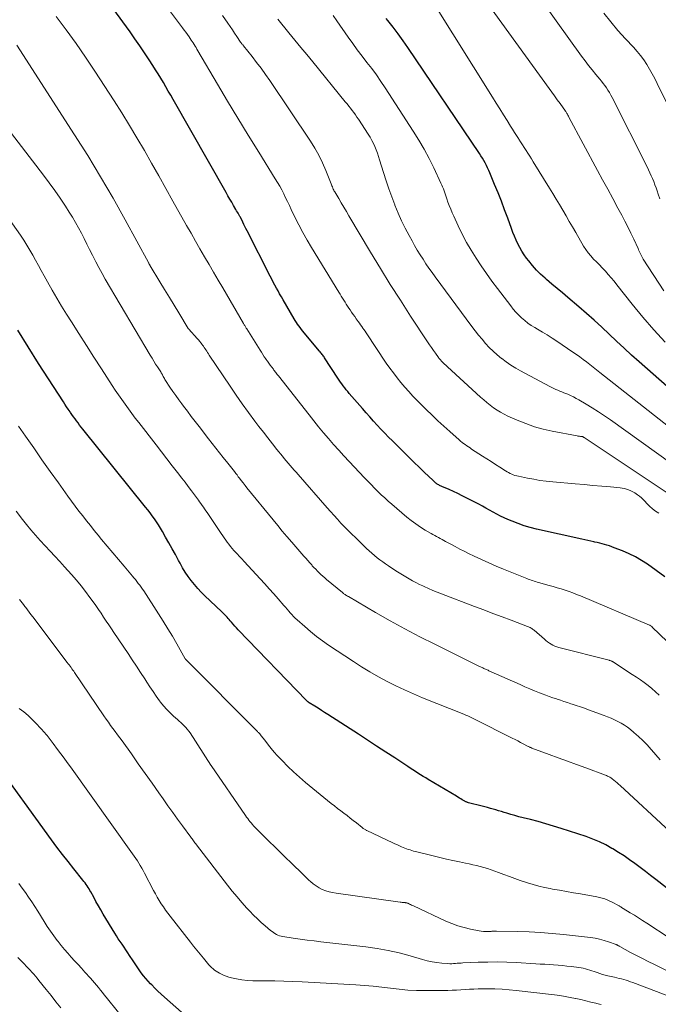
# Model space of a CAD drawing. Units: feet. Extents: x 1955000 to 1960038, y 530000 to 535000.
# Drawn here: x 1955623 to 1955766, y 530781 to 531002 of the extents above; entities that cross this region are included whole.
import ezdxf

# ---------------------------------------------------------------- set-up
doc = ezdxf.new("R2010")
doc.units = ezdxf.units.FT
doc.header["$LTSCALE"] = 100
doc.header["$MEASUREMENT"] = 0
doc.layers.add('CONTOUR INDEX', color=32, linetype='Continuous', lineweight=25)
doc.layers.add('CONTOUR INTERMEDIATE', color=40, linetype='Continuous', lineweight=15)

msp = doc.modelspace()

# ---------------------------------------------------------------- linework, layer by layer
at = {"layer": 'CONTOUR INDEX', "flags": 128}
for points, elevation in [([(1955767.89, 530876.96), (1955764.01, 530879.74), (1955762.68, 530880.61), (1955761.32, 530881.41), (1955759.89, 530882.11), (1955758.43, 530882.73), (1955756.51, 530883.47), (1955755.98, 530883.66), (1955755.45, 530883.85), (1955754.91, 530884.02), (1955754.37, 530884.18), (1955753.82, 530884.32), (1955753.28, 530884.47), (1955752.73, 530884.6), (1955752.18, 530884.73), (1955751.96, 530884.79), (1955751.29, 530884.94), (1955750.63, 530885.09), (1955749.97, 530885.24), (1955749.31, 530885.39), (1955739.1, 530887.63), (1955737.7, 530887.98), (1955736.32, 530888.39), (1955734.96, 530888.87), (1955733.62, 530889.4), (1955732.65, 530889.81), (1955731.82, 530890.19), (1955730.99, 530890.58), (1955730.17, 530891.01), (1955729.37, 530891.45), (1955728.57, 530891.9), (1955727.76, 530892.34), (1955726.95, 530892.78), (1955726.14, 530893.21), (1955723.35, 530894.65), (1955722.39, 530895.13), (1955721.43, 530895.61), (1955720.45, 530896.06), (1955719.47, 530896.5), (1955717.86, 530897.22), (1955717.68, 530897.3), (1955717.51, 530897.38), (1955717.33, 530897.46), (1955717.16, 530897.55), (1955716.99, 530897.65), (1955716.83, 530897.75), (1955716.67, 530897.86), (1955716.52, 530897.98), (1955716.5, 530897.99), (1955716.34, 530898.13), (1955716.18, 530898.26), (1955716.03, 530898.4), (1955715.88, 530898.54), (1955713.9, 530900.43), (1955712.77, 530901.52), (1955711.64, 530902.62), (1955710.51, 530903.72), (1955709.39, 530904.83), (1955706.77, 530907.43), (1955705.9, 530908.31), (1955705.03, 530909.19), (1955704.18, 530910.09), (1955703.33, 530910.99), (1955702.49, 530911.91), (1955701.66, 530912.83), (1955700.84, 530913.75), (1955700.03, 530914.69), (1955697.07, 530918.11), (1955696.73, 530918.52), (1955696.38, 530918.93), (1955696.05, 530919.36), (1955695.72, 530919.78), (1955695.4, 530920.22), (1955695.09, 530920.65), (1955694.78, 530921.1), (1955694.49, 530921.55), (1955691.54, 530926.1), (1955691.41, 530926.29), (1955691.28, 530926.49), (1955691.14, 530926.68), (1955691, 530926.87), (1955690.86, 530927.05), (1955690.72, 530927.24), (1955690.57, 530927.42), (1955690.42, 530927.6), (1955686.94, 530931.74), (1955686.64, 530932.11), (1955686.34, 530932.49), (1955686.05, 530932.87), (1955685.77, 530933.26), (1955685.49, 530933.66), (1955685.23, 530934.06), (1955684.97, 530934.47), (1955684.72, 530934.88), (1955682.21, 530939.14), (1955681.83, 530939.79), (1955681.45, 530940.44), (1955681.09, 530941.1), (1955680.73, 530941.76), (1955680.37, 530942.43), (1955680.02, 530943.1), (1955679.67, 530943.76), (1955679.33, 530944.43), (1955674.13, 530954.63), (1955673.89, 530955.11), (1955673.66, 530955.58), (1955673.43, 530956.05), (1955673.2, 530956.53), (1955672.8, 530957.36), (1955672.77, 530957.42), (1955672.74, 530957.48), (1955672.71, 530957.54), (1955672.68, 530957.6), (1955672.65, 530957.66), (1955672.61, 530957.72), (1955672.58, 530957.78), (1955672.55, 530957.84), (1955672.28, 530958.27), (1955672.12, 530958.55), (1955671.96, 530958.83), (1955671.79, 530959.1), (1955671.63, 530959.38), (1955671.11, 530960.28), (1955670.69, 530961.01), (1955670.27, 530961.74), (1955669.85, 530962.47), (1955669.43, 530963.2), (1955657.56, 530984.08), (1955657.01, 530985.04), (1955656.46, 530986), (1955655.9, 530986.97), (1955655.35, 530987.92), (1955654.78, 530988.88), (1955654.2, 530989.83), (1955653.61, 530990.77), (1955653.01, 530991.7), (1955652.16, 530993.01), (1955651.11, 530994.59), (1955650.05, 530996.16), (1955648.97, 530997.71), (1955647.87, 530999.26), (1955644.04, 531004.57)], 860), ([(1955768.4, 530919.64), (1955762.15, 530925.19), (1955760.45, 530926.72), (1955758.76, 530928.26), (1955757.09, 530929.83), (1955755.43, 530931.41), (1955753.76, 530932.98), (1955752.08, 530934.53), (1955750.36, 530936.04), (1955748.62, 530937.53), (1955746.1, 530939.66), (1955744.9, 530940.66), (1955743.71, 530941.66), (1955742.53, 530942.67), (1955741.34, 530943.68), (1955741.01, 530943.96), (1955740.03, 530944.86), (1955739.08, 530945.8), (1955738.2, 530946.81), (1955737.36, 530947.85), (1955736.87, 530948.49), (1955736.33, 530949.25), (1955735.82, 530950.04), (1955735.36, 530950.85), (1955734.94, 530951.68), (1955734.55, 530952.54), (1955734.17, 530953.4), (1955733.82, 530954.26), (1955733.49, 530955.14), (1955732.64, 530957.44), (1955731.93, 530959.34), (1955731.21, 530961.24), (1955730.46, 530963.12), (1955729.7, 530965), (1955728.63, 530967.61), (1955728.39, 530968.18), (1955728.13, 530968.74), (1955727.86, 530969.3), (1955727.57, 530969.85), (1955727.27, 530970.39), (1955726.95, 530970.93), (1955726.62, 530971.45), (1955726.28, 530971.97), (1955710.24, 530995.74), (1955709.16, 530997.29), (1955708.06, 530998.83), (1955706.93, 531000.33), (1955705.77, 531001.82), (1955705.38, 531002.31)], 880), ([(1955776.16, 530800.97), (1955765.88, 530808.95), (1955764.71, 530809.86), (1955763.53, 530810.76), (1955762.35, 530811.65), (1955761.16, 530812.54), (1955759.96, 530813.41), (1955758.75, 530814.25), (1955757.51, 530815.05), (1955756.25, 530815.83), (1955756.04, 530815.95), (1955754.65, 530816.72), (1955753.22, 530817.43), (1955751.75, 530818.04), (1955750.25, 530818.59), (1955744.62, 530820.44), (1955742.91, 530820.98), (1955741.19, 530821.49), (1955739.46, 530821.97), (1955737.72, 530822.42), (1955736.08, 530822.82), (1955735.16, 530823.06), (1955734.24, 530823.31), (1955733.32, 530823.57), (1955732.41, 530823.85), (1955731.82, 530824.04), (1955731.21, 530824.23), (1955730.6, 530824.41), (1955729.98, 530824.59), (1955729.37, 530824.77), (1955728.76, 530824.94), (1955728.14, 530825.11), (1955727.52, 530825.27), (1955726.9, 530825.43), (1955723.84, 530826.21), (1955723.72, 530826.24), (1955723.59, 530826.28), (1955723.47, 530826.33), (1955723.35, 530826.38), (1955723.23, 530826.43), (1955723.11, 530826.49), (1955723, 530826.55), (1955722.88, 530826.61), (1955722.45, 530826.87), (1955722.12, 530827.06), (1955721.79, 530827.26), (1955721.46, 530827.45), (1955721.14, 530827.65), (1955714.82, 530831.42), (1955714.24, 530831.77), (1955713.66, 530832.13), (1955713.08, 530832.49), (1955712.5, 530832.85), (1955711.93, 530833.22), (1955711.35, 530833.59), (1955710.78, 530833.96), (1955710.21, 530834.33), (1955707.29, 530836.26), (1955705.26, 530837.59), (1955703.22, 530838.92), (1955701.19, 530840.25), (1955699.15, 530841.57), (1955692.26, 530846.02), (1955691.54, 530846.49), (1955690.82, 530846.95), (1955690.1, 530847.41), (1955689.38, 530847.86), (1955688.08, 530848.67), (1955688, 530848.72), (1955687.93, 530848.77), (1955687.85, 530848.83), (1955687.78, 530848.88), (1955687.71, 530848.94), (1955687.64, 530849), (1955687.57, 530849.07), (1955687.51, 530849.13), (1955672.13, 530865.05), (1955671.74, 530865.46), (1955671.36, 530865.88), (1955670.98, 530866.3), (1955670.62, 530866.73), (1955670.35, 530867.05), (1955670.12, 530867.33), (1955669.88, 530867.59), (1955669.65, 530867.86), (1955669.41, 530868.12), (1955669.17, 530868.38), (1955668.92, 530868.63), (1955668.67, 530868.88), (1955668.41, 530869.13), (1955664.68, 530872.64), (1955663.85, 530873.45), (1955663.06, 530874.29), (1955662.32, 530875.17), (1955661.6, 530876.08), (1955660.93, 530877.02), (1955660.28, 530877.98), (1955659.68, 530878.97), (1955659.1, 530879.97), (1955658.76, 530880.58), (1955658.04, 530881.91), (1955657.31, 530883.23), (1955656.58, 530884.54), (1955655.84, 530885.86), (1955655.12, 530887.14), (1955654.7, 530887.86), (1955654.27, 530888.57), (1955653.81, 530889.26), (1955653.35, 530889.95), (1955652.86, 530890.62), (1955652.37, 530891.29), (1955651.86, 530891.95), (1955651.35, 530892.6), (1955637.28, 530910.1), (1955636.92, 530910.55), (1955636.56, 530911.01), (1955636.21, 530911.47), (1955635.86, 530911.93), (1955635.52, 530912.4), (1955635.18, 530912.87), (1955634.84, 530913.34), (1955634.51, 530913.82), (1955634.4, 530913.98), (1955634.02, 530914.54), (1955633.64, 530915.1), (1955633.27, 530915.67), (1955632.9, 530916.24), (1955627.36, 530924.85), (1955625, 530928.56), (1955622.67, 530932.3)], 840), ([(1955659.44, 530779.19), (1955655.6, 530782.59), (1955654.87, 530783.25), (1955654.14, 530783.92), (1955653.43, 530784.61), (1955652.73, 530785.3), (1955652.48, 530785.55), (1955651.92, 530786.13), (1955651.39, 530786.74), (1955650.87, 530787.37), (1955650.38, 530788.01), (1955649.91, 530788.67), (1955649.45, 530789.34), (1955649, 530790.01), (1955648.55, 530790.69), (1955647.78, 530791.9), (1955647.37, 530792.54), (1955646.95, 530793.17), (1955646.52, 530793.8), (1955646.09, 530794.42), (1955645.66, 530795.05), (1955645.24, 530795.68), (1955644.84, 530796.32), (1955644.44, 530796.96), (1955641.86, 530801.2), (1955641.3, 530802.13), (1955640.76, 530803.07), (1955640.23, 530804.01), (1955639.71, 530804.97), (1955639.08, 530806.17), (1955638.88, 530806.52), (1955638.68, 530806.87), (1955638.46, 530807.21), (1955638.24, 530807.55), (1955638.01, 530807.88), (1955637.77, 530808.2), (1955637.52, 530808.53), (1955637.27, 530808.84), (1955635.22, 530811.39), (1955633.96, 530812.99), (1955632.7, 530814.6), (1955631.47, 530816.22), (1955630.26, 530817.86), (1955617.06, 530835.96)], 820)]:
    msp.add_lwpolyline(points, dxfattribs=dict(at, elevation=elevation))
at = {"layer": 'CONTOUR INTERMEDIATE', "flags": 128}
for points, elevation in [([(1955766.76, 530961.82), (1955766.41, 530962.87), (1955766.17, 530963.6), (1955765.93, 530964.28), (1955765.68, 530964.97), (1955765.42, 530965.65), (1955765.14, 530966.32), (1955764.85, 530966.99), (1955764.56, 530967.65), (1955764.24, 530968.31), (1955763.92, 530968.96), (1955756.05, 530984.55), (1955755.76, 530985.1), (1955755.45, 530985.64), (1955755.13, 530986.17), (1955754.8, 530986.69), (1955754.45, 530987.2), (1955754.08, 530987.7), (1955753.7, 530988.19), (1955753.31, 530988.67), (1955752.42, 530989.71), (1955751.59, 530990.72), (1955750.77, 530991.73), (1955749.99, 530992.77), (1955749.22, 530993.83), (1955737.49, 531010.29)], 892), ([(1955766.58, 530891.22), (1955765.83, 530891.68), (1955765.13, 530892.19), (1955764.47, 530892.77), (1955763.86, 530893.39), (1955763.4, 530893.9), (1955763.03, 530894.29), (1955762.64, 530894.66), (1955762.22, 530895), (1955761.79, 530895.33), (1955761.19, 530895.75), (1955760.42, 530896.19), (1955759.62, 530896.56), (1955758.77, 530896.79), (1955757.89, 530896.93), (1955755.73, 530897.11), (1955753.75, 530897.28), (1955751.77, 530897.44), (1955749.78, 530897.62), (1955747.8, 530897.79), (1955742.73, 530898.25), (1955741.3, 530898.4), (1955739.88, 530898.59), (1955738.47, 530898.82), (1955737.07, 530899.09), (1955735.03, 530899.51), (1955734.65, 530899.61), (1955734.27, 530899.71), (1955733.9, 530899.84), (1955733.54, 530899.99), (1955733.18, 530900.15), (1955732.83, 530900.33), (1955732.49, 530900.52), (1955732.16, 530900.72), (1955730.87, 530901.55), (1955729.9, 530902.17), (1955728.92, 530902.8), (1955727.95, 530903.42), (1955726.98, 530904.05), (1955724.54, 530905.62), (1955724.18, 530905.86), (1955723.82, 530906.1), (1955723.46, 530906.35), (1955723.1, 530906.6), (1955722.75, 530906.86), (1955722.4, 530907.12), (1955722.06, 530907.4), (1955721.73, 530907.68), (1955719.66, 530909.52), (1955718.31, 530910.74), (1955716.97, 530911.97), (1955715.65, 530913.23), (1955714.35, 530914.51), (1955712.32, 530916.53), (1955711.37, 530917.51), (1955710.43, 530918.5), (1955709.53, 530919.52), (1955708.65, 530920.56), (1955707.8, 530921.62), (1955706.97, 530922.7), (1955706.17, 530923.81), (1955705.39, 530924.93), (1955700.87, 530931.7), (1955700.63, 530932.06), (1955700.38, 530932.43), (1955700.13, 530932.79), (1955699.88, 530933.15), (1955699.63, 530933.51), (1955699.37, 530933.87), (1955699.11, 530934.23), (1955698.85, 530934.58), (1955698.65, 530934.85), (1955698.29, 530935.34), (1955697.94, 530935.84), (1955697.59, 530936.34), (1955697.25, 530936.84), (1955696.98, 530937.25), (1955696.69, 530937.69), (1955696.41, 530938.14), (1955696.12, 530938.59), (1955695.84, 530939.04), (1955695.57, 530939.49), (1955695.29, 530939.94), (1955695.01, 530940.4), (1955694.73, 530940.85), (1955688.59, 530950.88), (1955687.61, 530952.54), (1955686.65, 530954.23), (1955685.75, 530955.94), (1955684.89, 530957.68), (1955684.05, 530959.42), (1955683.63, 530960.29), (1955683.21, 530961.17), (1955682.78, 530962.04), (1955682.36, 530962.92), (1955681.92, 530963.78), (1955681.46, 530964.64), (1955680.97, 530965.48), (1955680.47, 530966.31), (1955676.75, 530972.25), (1955674.39, 530976.05), (1955672.05, 530979.87), (1955669.75, 530983.71), (1955667.47, 530987.56), (1955663.09, 530995.04), (1955662.88, 530995.39), (1955662.68, 530995.74), (1955662.47, 530996.09), (1955662.27, 530996.43), (1955662.06, 530996.78), (1955661.84, 530997.12), (1955661.62, 530997.45), (1955661.39, 530997.78), (1955661.12, 530998.15), (1955660.75, 530998.67), (1955660.38, 530999.18), (1955660.01, 530999.69), (1955659.64, 531000.19), (1955653.34, 531008.65)], 864), ([(1955767.96, 530929.61), (1955765.4, 530932.37), (1955762.95, 530935.23), (1955760.56, 530938.15), (1955757.12, 530942.52), (1955756.5, 530943.29), (1955755.87, 530944.05), (1955755.22, 530944.79), (1955754.56, 530945.53), (1955754.48, 530945.62), (1955753.85, 530946.29), (1955753.22, 530946.96), (1955752.57, 530947.63), (1955751.92, 530948.28), (1955751.3, 530948.96), (1955750.71, 530949.66), (1955750.18, 530950.41), (1955749.68, 530951.19), (1955747.9, 530954.23), (1955747.17, 530955.49), (1955746.45, 530956.74), (1955745.73, 530957.99), (1955745.01, 530959.25), (1955744.28, 530960.5), (1955743.55, 530961.75), (1955742.8, 530962.99), (1955742.05, 530964.22), (1955738.39, 530970.11), (1955737.99, 530970.75), (1955737.59, 530971.39), (1955737.18, 530972.03), (1955736.77, 530972.66), (1955736.36, 530973.3), (1955735.95, 530973.93), (1955735.54, 530974.56), (1955735.13, 530975.2), (1955735.05, 530975.32), (1955734.6, 530976.02), (1955734.15, 530976.72), (1955733.71, 530977.42), (1955733.27, 530978.13), (1955732.51, 530979.35), (1955731.69, 530980.66), (1955730.87, 530981.98), (1955730.05, 530983.29), (1955729.23, 530984.61), (1955716.07, 531005.65)], 884), ([(1955767.71, 530941.13), (1955763.04, 530948.28), (1955762.87, 530948.55), (1955762.71, 530948.84), (1955762.56, 530949.13), (1955762.42, 530949.43), (1955762.29, 530949.73), (1955762.15, 530950.03), (1955762.02, 530950.33), (1955761.89, 530950.62), (1955760.92, 530952.76), (1955760.29, 530954.12), (1955759.63, 530955.47), (1955758.95, 530956.81), (1955758.25, 530958.14), (1955757.38, 530959.72), (1955756.23, 530961.84), (1955755.09, 530963.95), (1955753.94, 530966.07), (1955752.8, 530968.18), (1955746.36, 530980.16), (1955746.25, 530980.37), (1955746.14, 530980.57), (1955746.04, 530980.77), (1955745.93, 530980.97), (1955745.72, 530981.38), (1955745.69, 530981.43), (1955745.63, 530981.5), (1955744.38, 530983.2), (1955743.77, 530984.04), (1955743.16, 530984.88), (1955742.55, 530985.72), (1955741.94, 530986.56), (1955727.61, 531006.39)], 888), ([(1955768.88, 530895.49), (1955749.78, 530908.2), (1955749.71, 530908.24), (1955749.63, 530908.29), (1955749.56, 530908.33), (1955749.48, 530908.37), (1955749.4, 530908.4), (1955749.32, 530908.43), (1955749.24, 530908.44), (1955749.16, 530908.46), (1955748.96, 530908.47), (1955748.78, 530908.49), (1955748.59, 530908.51), (1955748.41, 530908.54), (1955748.23, 530908.57), (1955742.63, 530909.64), (1955740.62, 530910.09), (1955738.63, 530910.64), (1955736.69, 530911.33), (1955734.77, 530912.1), (1955732.7, 530913.03), (1955731.86, 530913.44), (1955731.03, 530913.88), (1955730.24, 530914.37), (1955729.46, 530914.9), (1955728.71, 530915.46), (1955727.97, 530916.05), (1955727.25, 530916.65), (1955726.55, 530917.28), (1955718.17, 530924.95), (1955718.03, 530925.09), (1955717.88, 530925.24), (1955717.74, 530925.39), (1955717.6, 530925.54), (1955717.47, 530925.69), (1955717.34, 530925.85), (1955717.21, 530926.01), (1955717.09, 530926.17), (1955716.41, 530927.11), (1955715.95, 530927.74), (1955715.5, 530928.38), (1955715.06, 530929.03), (1955714.62, 530929.68), (1955710.84, 530935.45), (1955708.55, 530939.01), (1955706.28, 530942.58), (1955704.06, 530946.18), (1955701.87, 530949.81), (1955697, 530957.97), (1955696.43, 530958.93), (1955695.85, 530959.9), (1955695.28, 530960.86), (1955694.71, 530961.83), (1955693.82, 530963.33), (1955693.7, 530963.55), (1955693.58, 530963.77), (1955693.48, 530963.99), (1955693.38, 530964.22), (1955693.28, 530964.46), (1955693.19, 530964.69), (1955693.1, 530964.92), (1955693.01, 530965.16), (1955691.83, 530968.18), (1955691.09, 530969.89), (1955690.28, 530971.57), (1955689.36, 530973.19), (1955688.37, 530974.77), (1955679.22, 530988.36), (1955678.26, 530989.74), (1955677.29, 530991.1), (1955676.28, 530992.43), (1955675.25, 530993.75), (1955673.31, 530996.16), (1955673.23, 530996.26), (1955673.15, 530996.36), (1955673.07, 530996.47), (1955672.99, 530996.57), (1955672.92, 530996.67), (1955672.84, 530996.78), (1955672.77, 530996.89), (1955672.69, 530996.99), (1955671.84, 530998.26), (1955671.34, 530999), (1955670.84, 530999.74), (1955670.34, 531000.48), (1955669.84, 531001.22), (1955668.62, 531002.99)], 868), ([(1955768.7, 530910.68), (1955753.28, 530922.81), (1955752.54, 530923.4), (1955751.8, 530923.98), (1955751.06, 530924.57), (1955750.33, 530925.16), (1955749.58, 530925.74), (1955748.83, 530926.31), (1955748.07, 530926.85), (1955747.29, 530927.39), (1955743.65, 530929.84), (1955742.59, 530930.54), (1955741.52, 530931.23), (1955740.43, 530931.89), (1955739.33, 530932.53), (1955738.71, 530932.89), (1955737.93, 530933.37), (1955737.18, 530933.89), (1955736.46, 530934.45), (1955735.77, 530935.04), (1955735.11, 530935.68), (1955734.48, 530936.34), (1955733.88, 530937.03), (1955733.31, 530937.74), (1955730.33, 530941.65), (1955729.09, 530943.32), (1955727.87, 530945.01), (1955726.69, 530946.72), (1955725.54, 530948.45), (1955725.53, 530948.48), (1955724.44, 530950.23), (1955723.4, 530952.02), (1955722.45, 530953.84), (1955721.54, 530955.7), (1955720.52, 530957.89), (1955720.17, 530958.67), (1955719.84, 530959.46), (1955719.53, 530960.26), (1955719.23, 530961.06), (1955718.98, 530961.78), (1955718.83, 530962.23), (1955718.67, 530962.67), (1955718.51, 530963.12), (1955718.35, 530963.57), (1955718.19, 530964.01), (1955718.02, 530964.45), (1955717.83, 530964.88), (1955717.64, 530965.31), (1955716.03, 530968.75), (1955714.99, 530970.87), (1955713.88, 530972.96), (1955712.69, 530975), (1955711.45, 530977.01), (1955705.16, 530986.7), (1955704.17, 530988.17), (1955703.16, 530989.61), (1955702.11, 530991.03), (1955701.03, 530992.42), (1955699.95, 530993.81), (1955698.88, 530995.21), (1955697.84, 530996.64), (1955696.82, 530998.08), (1955694.28, 531001.72), (1955693.48, 531002.92)], 876), ([(1955769.04, 530981.94), (1955766.22, 530987.7), (1955765.67, 530988.79), (1955765.09, 530989.86), (1955764.48, 530990.91), (1955763.84, 530991.96), (1955763.16, 530992.97), (1955762.44, 530993.95), (1955761.67, 530994.89), (1955760.86, 530995.81), (1955759.08, 530997.72), (1955757.39, 530999.6), (1955755.75, 531001.52), (1955754.19, 531003.5)], 896), ([(1955768.43, 530862.38), (1955765.1, 530865.65), (1955765.08, 530865.66), (1955765.06, 530865.68), (1955765.05, 530865.7), (1955765.03, 530865.71), (1955764.96, 530865.77), (1955764.94, 530865.79), (1955764.93, 530865.8), (1955764.91, 530865.82), (1955764.89, 530865.83), (1955764.73, 530865.95), (1955764.71, 530865.96), (1955764.7, 530865.97), (1955764.68, 530865.98), (1955764.66, 530865.99), (1955764.58, 530866.03), (1955764.56, 530866.04), (1955764.54, 530866.05), (1955764.52, 530866.05), (1955764.5, 530866.06), (1955748.94, 530872.63), (1955748.1, 530872.98), (1955747.25, 530873.31), (1955746.4, 530873.62), (1955745.53, 530873.91), (1955745.5, 530873.93), (1955744.61, 530874.21), (1955743.72, 530874.49), (1955742.82, 530874.75), (1955741.93, 530875.01), (1955739.55, 530875.67), (1955739.22, 530875.76), (1955738.88, 530875.86), (1955738.55, 530875.96), (1955738.22, 530876.07), (1955737.89, 530876.18), (1955737.56, 530876.29), (1955737.23, 530876.41), (1955736.91, 530876.54), (1955731.73, 530878.63), (1955730.05, 530879.32), (1955728.39, 530880.04), (1955726.74, 530880.79), (1955725.1, 530881.56), (1955723.87, 530882.16), (1955722.86, 530882.66), (1955721.86, 530883.17), (1955720.86, 530883.7), (1955719.88, 530884.24), (1955718.71, 530884.89), (1955718.31, 530885.11), (1955717.9, 530885.33), (1955717.5, 530885.54), (1955717.09, 530885.75), (1955716.68, 530885.96), (1955716.27, 530886.17), (1955715.87, 530886.4), (1955715.48, 530886.63), (1955714.1, 530887.43), (1955713.03, 530888.09), (1955711.99, 530888.79), (1955710.99, 530889.54), (1955710.01, 530890.33), (1955706.63, 530893.21), (1955705.83, 530893.91), (1955705.03, 530894.63), (1955704.26, 530895.36), (1955703.49, 530896.11), (1955702.74, 530896.87), (1955701.99, 530897.63), (1955701.25, 530898.4), (1955700.51, 530899.17), (1955697.05, 530902.83), (1955695.87, 530904.09), (1955694.71, 530905.37), (1955693.56, 530906.66), (1955692.42, 530907.96), (1955691.31, 530909.27), (1955690.2, 530910.6), (1955689.11, 530911.94), (1955688.04, 530913.29), (1955681.19, 530922.02), (1955681.05, 530922.2), (1955680.9, 530922.39), (1955680.76, 530922.58), (1955680.61, 530922.77), (1955680.47, 530922.96), (1955680.32, 530923.15), (1955680.18, 530923.34), (1955680.04, 530923.53), (1955679.66, 530924.02), (1955679.33, 530924.46), (1955679.01, 530924.9), (1955678.69, 530925.35), (1955678.38, 530925.8), (1955678.34, 530925.86), (1955678.01, 530926.35), (1955677.68, 530926.84), (1955677.36, 530927.33), (1955677.05, 530927.82), (1955674.05, 530932.64), (1955673.96, 530932.79), (1955673.87, 530932.94), (1955673.78, 530933.08), (1955673.69, 530933.23), (1955673.61, 530933.38), (1955673.52, 530933.52), (1955673.43, 530933.67), (1955673.34, 530933.82), (1955668.68, 530941.81), (1955667.65, 530943.56), (1955666.63, 530945.3), (1955665.61, 530947.05), (1955664.59, 530948.8), (1955663.57, 530950.55), (1955662.56, 530952.3), (1955661.56, 530954.06), (1955660.57, 530955.83), (1955657.51, 530961.28), (1955655.91, 530964.13), (1955654.31, 530966.98), (1955652.69, 530969.82), (1955651.08, 530972.66), (1955649.43, 530975.48), (1955647.75, 530978.29), (1955646.03, 530981.07), (1955644.28, 530983.82), (1955639.96, 530990.48), (1955637.88, 530993.6), (1955635.76, 530996.68), (1955633.56, 530999.72), (1955631.31, 531002.72)], 856), ([(1955769.45, 530902.26), (1955755.7, 530912.14), (1955754.36, 530913.08), (1955753, 530913.99), (1955751.62, 530914.86), (1955750.23, 530915.71), (1955748.63, 530916.65), (1955748.01, 530917), (1955747.39, 530917.32), (1955746.75, 530917.62), (1955746.11, 530917.9), (1955745.72, 530918.06), (1955745.26, 530918.24), (1955744.8, 530918.43), (1955744.34, 530918.61), (1955743.88, 530918.8), (1955743.42, 530918.99), (1955742.96, 530919.19), (1955742.52, 530919.41), (1955742.07, 530919.64), (1955735.54, 530923.17), (1955734.45, 530923.8), (1955733.37, 530924.46), (1955732.33, 530925.18), (1955731.31, 530925.93), (1955731.25, 530925.98), (1955730.3, 530926.76), (1955729.38, 530927.57), (1955728.51, 530928.43), (1955727.67, 530929.33), (1955726.87, 530930.26), (1955726.09, 530931.2), (1955725.33, 530932.17), (1955724.58, 530933.14), (1955716.37, 530944.27), (1955715.67, 530945.24), (1955714.97, 530946.22), (1955714.29, 530947.22), (1955713.63, 530948.22), (1955712.98, 530949.23), (1955712.35, 530950.26), (1955711.75, 530951.3), (1955711.16, 530952.35), (1955710.51, 530953.54), (1955709.65, 530955.21), (1955708.82, 530956.89), (1955708.06, 530958.61), (1955707.33, 530960.34), (1955707.3, 530960.43), (1955706.61, 530962.23), (1955705.95, 530964.04), (1955705.34, 530965.87), (1955704.76, 530967.7), (1955703.89, 530970.56), (1955703.65, 530971.31), (1955703.39, 530972.05), (1955703.11, 530972.78), (1955702.81, 530973.51), (1955702.48, 530974.22), (1955702.12, 530974.92), (1955701.73, 530975.61), (1955701.32, 530976.28), (1955699.13, 530979.65), (1955698.79, 530980.16), (1955698.44, 530980.66), (1955698.08, 530981.16), (1955697.71, 530981.65), (1955697.33, 530982.13), (1955696.95, 530982.62), (1955696.57, 530983.1), (1955696.18, 530983.57), (1955688.9, 530992.52), (1955687.56, 530994.16), (1955686.21, 530995.8), (1955684.87, 530997.44), (1955683.53, 530999.08), (1955681.04, 531002.11)], 872), ([(1955766.62, 530850.38), (1955765.84, 530851.14), (1955765.02, 530851.85), (1955764.17, 530852.53), (1955763.3, 530853.17), (1955762.41, 530853.81), (1955761.51, 530854.42), (1955760.6, 530855.03), (1955756.36, 530857.78), (1955756.32, 530857.81), (1955756.27, 530857.84), (1955756.23, 530857.87), (1955756.18, 530857.9), (1955756.13, 530857.92), (1955756.08, 530857.95), (1955756.04, 530857.97), (1955755.99, 530857.99), (1955755.86, 530858.04), (1955755.75, 530858.08), (1955755.64, 530858.12), (1955755.52, 530858.15), (1955755.41, 530858.18), (1955744.12, 530861.08), (1955743.67, 530861.21), (1955743.23, 530861.38), (1955742.8, 530861.57), (1955742.39, 530861.8), (1955741.99, 530862.05), (1955741.6, 530862.32), (1955741.23, 530862.61), (1955740.86, 530862.91), (1955738.58, 530864.92), (1955738.41, 530865.06), (1955738.24, 530865.19), (1955738.06, 530865.31), (1955737.88, 530865.42), (1955737.69, 530865.52), (1955737.49, 530865.61), (1955737.3, 530865.7), (1955737.1, 530865.78), (1955733.4, 530867.17), (1955731.36, 530867.95), (1955729.31, 530868.72), (1955727.26, 530869.5), (1955725.22, 530870.28), (1955717.76, 530873.12), (1955716.79, 530873.5), (1955715.83, 530873.89), (1955714.87, 530874.3), (1955713.92, 530874.73), (1955713.62, 530874.87), (1955712.83, 530875.24), (1955712.05, 530875.63), (1955711.28, 530876.04), (1955710.52, 530876.47), (1955709.77, 530876.91), (1955709.02, 530877.36), (1955708.28, 530877.82), (1955707.54, 530878.29), (1955705.88, 530879.37), (1955705.23, 530879.81), (1955704.58, 530880.26), (1955703.95, 530880.73), (1955703.33, 530881.21), (1955702.72, 530881.7), (1955702.12, 530882.21), (1955701.54, 530882.74), (1955700.97, 530883.28), (1955698.45, 530885.72), (1955697.63, 530886.53), (1955696.81, 530887.35), (1955696.01, 530888.18), (1955695.21, 530889.01), (1955694.43, 530889.86), (1955693.65, 530890.71), (1955692.88, 530891.57), (1955692.11, 530892.44), (1955685.59, 530899.88), (1955685.14, 530900.39), (1955684.69, 530900.91), (1955684.25, 530901.43), (1955683.81, 530901.95), (1955683.37, 530902.47), (1955682.94, 530903), (1955682.5, 530903.52), (1955682.07, 530904.05), (1955680.85, 530905.54), (1955679.82, 530906.81), (1955678.8, 530908.1), (1955677.79, 530909.39), (1955676.79, 530910.69), (1955675.88, 530911.9), (1955674.45, 530913.82), (1955673.04, 530915.76), (1955671.67, 530917.72), (1955670.32, 530919.7), (1955665.63, 530926.73), (1955665.45, 530927.01), (1955665.26, 530927.29), (1955665.08, 530927.57), (1955664.9, 530927.86), (1955664.72, 530928.14), (1955664.53, 530928.41), (1955664.34, 530928.69), (1955664.14, 530928.96), (1955664.03, 530929.11), (1955663.78, 530929.45), (1955663.51, 530929.78), (1955663.24, 530930.11), (1955662.96, 530930.43), (1955661.07, 530932.54), (1955660.98, 530932.65), (1955660.95, 530932.7), (1955660.94, 530932.71), (1955658.83, 530936.17), (1955657.76, 530937.91), (1955656.7, 530939.65), (1955655.64, 530941.4), (1955654.59, 530943.15), (1955652.41, 530946.76), (1955652.35, 530946.85), (1955652.3, 530946.95), (1955652.25, 530947.04), (1955652.2, 530947.13), (1955652.15, 530947.22), (1955652.1, 530947.32), (1955652.05, 530947.41), (1955652, 530947.5), (1955646.77, 530957.08), (1955644.06, 530961.93), (1955641.27, 530966.74), (1955638.39, 530971.49), (1955635.43, 530976.19), (1955622.49, 530996.3)], 852), ([(1955766.83, 530835.85), (1955765.88, 530836.95), (1955764.94, 530838.05), (1955764.82, 530838.18), (1955763.92, 530839.19), (1955762.99, 530840.17), (1955762, 530841.09), (1955760.98, 530841.98), (1955760.2, 530842.63), (1955759.53, 530843.15), (1955758.84, 530843.63), (1955758.12, 530844.08), (1955757.38, 530844.48), (1955756.61, 530844.85), (1955755.84, 530845.21), (1955755.05, 530845.53), (1955754.26, 530845.83), (1955750.76, 530847.1), (1955749.85, 530847.42), (1955748.94, 530847.74), (1955748.02, 530848.05), (1955747.11, 530848.35), (1955746.84, 530848.44), (1955746.05, 530848.69), (1955745.27, 530848.95), (1955744.49, 530849.21), (1955743.71, 530849.47), (1955743.62, 530849.5), (1955742.8, 530849.78), (1955741.98, 530850.08), (1955741.17, 530850.38), (1955740.36, 530850.68), (1955739.78, 530850.91), (1955738.68, 530851.34), (1955737.59, 530851.78), (1955736.5, 530852.24), (1955735.43, 530852.72), (1955728.42, 530855.85), (1955728.23, 530855.94), (1955728.03, 530856.02), (1955727.84, 530856.11), (1955727.65, 530856.2), (1955727.63, 530856.21), (1955727.44, 530856.3), (1955727.26, 530856.38), (1955727.07, 530856.46), (1955726.89, 530856.55), (1955726.7, 530856.63), (1955726.52, 530856.72), (1955726.33, 530856.81), (1955726.15, 530856.9), (1955716.25, 530861.78), (1955712.89, 530863.48), (1955709.56, 530865.23), (1955706.26, 530867.05), (1955702.99, 530868.91), (1955696.88, 530872.48), (1955696.69, 530872.6), (1955696.49, 530872.71), (1955696.31, 530872.84), (1955696.12, 530872.96), (1955695.96, 530873.07), (1955695.85, 530873.15), (1955695.75, 530873.22), (1955695.65, 530873.3), (1955695.55, 530873.38), (1955691.99, 530876.3), (1955691.56, 530876.67), (1955691.14, 530877.04), (1955690.73, 530877.42), (1955690.32, 530877.81), (1955689.93, 530878.21), (1955689.54, 530878.61), (1955689.16, 530879.02), (1955688.78, 530879.43), (1955688.64, 530879.59), (1955688.19, 530880.09), (1955687.75, 530880.59), (1955687.31, 530881.09), (1955686.88, 530881.59), (1955684.15, 530884.74), (1955683.1, 530885.97), (1955682.05, 530887.2), (1955681.01, 530888.45), (1955679.99, 530889.7), (1955674.12, 530896.93), (1955673.69, 530897.46), (1955673.27, 530898), (1955672.84, 530898.54), (1955672.43, 530899.08), (1955672.17, 530899.41), (1955671.88, 530899.79), (1955671.59, 530900.16), (1955671.3, 530900.54), (1955671.01, 530900.92), (1955670.72, 530901.29), (1955670.43, 530901.67), (1955670.13, 530902.04), (1955669.84, 530902.42), (1955668.78, 530903.75), (1955667.96, 530904.8), (1955667.14, 530905.84), (1955666.33, 530906.89), (1955665.51, 530907.93), (1955663.4, 530910.65), (1955662.51, 530911.8), (1955661.62, 530912.96), (1955660.74, 530914.12), (1955659.85, 530915.28), (1955659.48, 530915.76), (1955658.8, 530916.69), (1955658.12, 530917.62), (1955657.47, 530918.57), (1955656.82, 530919.53), (1955655.84, 530921.03), (1955655.7, 530921.24), (1955655.57, 530921.46), (1955655.45, 530921.68), (1955655.33, 530921.91), (1955655.2, 530922.16), (1955655.15, 530922.26), (1955655.1, 530922.36), (1955655.05, 530922.45), (1955654.99, 530922.55), (1955654.94, 530922.64), (1955654.88, 530922.74), (1955654.83, 530922.83), (1955654.77, 530922.92), (1955654.04, 530924.04), (1955653.62, 530924.69), (1955653.21, 530925.34), (1955652.81, 530926), (1955652.41, 530926.67), (1955642.32, 530943.78), (1955641.58, 530945.06), (1955640.87, 530946.35), (1955640.18, 530947.66), (1955639.51, 530948.98), (1955639.41, 530949.18), (1955638.8, 530950.41), (1955638.19, 530951.63), (1955637.57, 530952.85), (1955636.95, 530954.07), (1955636.31, 530955.28), (1955635.64, 530956.47), (1955634.94, 530957.64), (1955634.22, 530958.8), (1955633.37, 530960.12), (1955632.18, 530961.91), (1955630.97, 530963.68), (1955629.71, 530965.42), (1955628.42, 530967.14), (1955619.57, 530978.71)], 848), ([(1955769.06, 530819.78), (1955757.88, 530830.1), (1955757.54, 530830.4), (1955757.2, 530830.7), (1955756.84, 530830.99), (1955756.49, 530831.28), (1955756.1, 530831.58), (1955755.93, 530831.7), (1955755.76, 530831.82), (1955755.58, 530831.93), (1955755.39, 530832.03), (1955755.2, 530832.13), (1955755.01, 530832.21), (1955754.82, 530832.3), (1955754.62, 530832.37), (1955750.14, 530834.03), (1955748.09, 530834.79), (1955746.04, 530835.55), (1955743.99, 530836.3), (1955741.94, 530837.06), (1955738.08, 530838.48), (1955737.96, 530838.53), (1955737.83, 530838.58), (1955737.71, 530838.64), (1955737.58, 530838.69), (1955737.46, 530838.75), (1955737.34, 530838.81), (1955737.22, 530838.87), (1955737.1, 530838.93), (1955736.12, 530839.44), (1955735.51, 530839.76), (1955734.9, 530840.07), (1955734.28, 530840.38), (1955733.67, 530840.7), (1955725.17, 530845), (1955724.88, 530845.15), (1955724.59, 530845.29), (1955724.29, 530845.43), (1955723.99, 530845.56), (1955723.69, 530845.69), (1955723.39, 530845.81), (1955723.09, 530845.94), (1955722.79, 530846.06), (1955713.55, 530849.78), (1955711.52, 530850.63), (1955709.51, 530851.52), (1955707.53, 530852.46), (1955705.57, 530853.44), (1955703.63, 530854.48), (1955701.72, 530855.57), (1955699.85, 530856.71), (1955698, 530857.89), (1955692.45, 530861.57), (1955691.06, 530862.54), (1955689.69, 530863.56), (1955688.37, 530864.63), (1955687.09, 530865.74), (1955685.37, 530867.29), (1955684.97, 530867.66), (1955684.58, 530868.04), (1955684.21, 530868.44), (1955683.84, 530868.84), (1955683.48, 530869.25), (1955683.12, 530869.66), (1955682.76, 530870.08), (1955682.4, 530870.49), (1955681.12, 530871.95), (1955680.12, 530873.08), (1955679.12, 530874.21), (1955678.1, 530875.34), (1955677.08, 530876.45), (1955673.45, 530880.38), (1955672.94, 530880.94), (1955672.43, 530881.5), (1955671.92, 530882.06), (1955671.41, 530882.62), (1955671.19, 530882.87), (1955670.8, 530883.32), (1955670.42, 530883.77), (1955670.06, 530884.23), (1955669.7, 530884.7), (1955669.35, 530885.18), (1955669.01, 530885.66), (1955668.67, 530886.15), (1955668.34, 530886.64), (1955665.45, 530890.94), (1955665.18, 530891.35), (1955664.9, 530891.76), (1955664.62, 530892.17), (1955664.34, 530892.57), (1955664.06, 530892.97), (1955663.78, 530893.38), (1955663.49, 530893.78), (1955663.2, 530894.17), (1955662.37, 530895.3), (1955661.66, 530896.26), (1955660.95, 530897.21), (1955660.23, 530898.16), (1955659.5, 530899.1), (1955658.55, 530900.33), (1955657.35, 530901.88), (1955656.14, 530903.44), (1955654.94, 530904.99), (1955653.73, 530906.54), (1955649.81, 530911.55), (1955649.03, 530912.57), (1955648.25, 530913.59), (1955647.49, 530914.62), (1955646.74, 530915.66), (1955646, 530916.72), (1955645.27, 530917.77), (1955644.56, 530918.84), (1955643.85, 530919.92), (1955641.45, 530923.64), (1955639.76, 530926.27), (1955638.08, 530928.9), (1955636.4, 530931.54), (1955634.72, 530934.18), (1955633.63, 530935.89), (1955632.52, 530937.68), (1955631.43, 530939.49), (1955630.38, 530941.31), (1955629.34, 530943.14), (1955628.58, 530944.53), (1955627.95, 530945.69), (1955627.31, 530946.84), (1955626.68, 530947.99), (1955626.05, 530949.14), (1955625.4, 530950.29), (1955624.73, 530951.41), (1955624.02, 530952.51), (1955623.28, 530953.6), (1955614.1, 530966.6)], 844), ([(1955778.89, 530789.3), (1955763.84, 530799.18), (1955762.93, 530799.77), (1955762.01, 530800.36), (1955761.09, 530800.94), (1955760.16, 530801.5), (1955758.58, 530802.46), (1955758.44, 530802.55), (1955758.3, 530802.63), (1955758.17, 530802.72), (1955758.03, 530802.81), (1955757.9, 530802.89), (1955757.76, 530802.98), (1955757.62, 530803.06), (1955757.48, 530803.14), (1955756.12, 530803.87), (1955755.29, 530804.27), (1955754.43, 530804.61), (1955753.55, 530804.87), (1955752.64, 530805.08), (1955748.98, 530805.72), (1955747.41, 530806), (1955745.85, 530806.27), (1955744.28, 530806.55), (1955742.72, 530806.82), (1955742.17, 530806.92), (1955740.88, 530807.17), (1955739.61, 530807.47), (1955738.35, 530807.82), (1955737.09, 530808.21), (1955735.47, 530808.76), (1955734.24, 530809.18), (1955733.01, 530809.62), (1955731.78, 530810.07), (1955730.56, 530810.53), (1955729.72, 530810.86), (1955728.92, 530811.15), (1955728.11, 530811.43), (1955727.3, 530811.67), (1955726.47, 530811.89), (1955725.65, 530812.09), (1955724.81, 530812.29), (1955723.98, 530812.47), (1955723.15, 530812.64), (1955721.84, 530812.91), (1955720.35, 530813.22), (1955718.87, 530813.55), (1955717.39, 530813.89), (1955715.91, 530814.25), (1955711.91, 530815.26), (1955711.51, 530815.37), (1955711.11, 530815.48), (1955710.71, 530815.61), (1955710.32, 530815.73), (1955709.93, 530815.87), (1955709.54, 530816.02), (1955709.16, 530816.17), (1955708.77, 530816.33), (1955708.64, 530816.4), (1955708.19, 530816.59), (1955707.74, 530816.8), (1955707.29, 530817), (1955706.85, 530817.21), (1955701.04, 530819.94), (1955700.89, 530820.01), (1955700.76, 530820.09), (1955700.62, 530820.17), (1955700.48, 530820.25), (1955700.35, 530820.34), (1955700.22, 530820.43), (1955700.1, 530820.53), (1955699.97, 530820.62), (1955698.68, 530821.67), (1955697.98, 530822.22), (1955697.28, 530822.77), (1955696.57, 530823.32), (1955695.86, 530823.86), (1955695.15, 530824.4), (1955694.44, 530824.94), (1955693.74, 530825.5), (1955693.05, 530826.06), (1955687.26, 530830.76), (1955685.89, 530831.92), (1955684.55, 530833.12), (1955683.26, 530834.38), (1955682, 530835.67), (1955680.92, 530836.84), (1955680.24, 530837.59), (1955679.58, 530838.35), (1955678.94, 530839.13), (1955678.32, 530839.92), (1955677.1, 530841.53), (1955677.06, 530841.58), (1955676.82, 530841.83), (1955676.7, 530841.96), (1955676.58, 530842.08), (1955676.46, 530842.21), (1955676.34, 530842.33), (1955660.45, 530858.29), (1955660.43, 530858.3), (1955660.42, 530858.32), (1955660.4, 530858.34), (1955660.39, 530858.36), (1955660.33, 530858.44), (1955660.32, 530858.46), (1955660.3, 530858.48), (1955660.29, 530858.5), (1955660.28, 530858.52), (1955658.36, 530861.9), (1955657.38, 530863.59), (1955656.37, 530865.28), (1955655.34, 530866.95), (1955654.28, 530868.6), (1955650.93, 530873.75), (1955650.64, 530874.19), (1955650.34, 530874.62), (1955650.04, 530875.04), (1955649.72, 530875.46), (1955649.4, 530875.88), (1955649.08, 530876.29), (1955648.75, 530876.69), (1955648.41, 530877.1), (1955646.54, 530879.3), (1955645.27, 530880.8), (1955644, 530882.31), (1955642.74, 530883.82), (1955641.48, 530885.33), (1955640.72, 530886.26), (1955639.84, 530887.34), (1955638.97, 530888.42), (1955638.11, 530889.51), (1955637.26, 530890.6), (1955636.41, 530891.7), (1955635.58, 530892.81), (1955634.75, 530893.92), (1955633.94, 530895.04), (1955631.8, 530898), (1955629.93, 530900.61), (1955628.07, 530903.23), (1955626.24, 530905.86), (1955624.41, 530908.5), (1955622.86, 530910.77)], 836), ([(1955768.75, 530788.31), (1955765.55, 530789.87), (1955764.2, 530790.54), (1955762.87, 530791.22), (1955761.54, 530791.92), (1955760.22, 530792.62), (1955757.79, 530793.94), (1955757.68, 530794), (1955757.58, 530794.06), (1955757.48, 530794.11), (1955757.38, 530794.17), (1955757.28, 530794.23), (1955757.17, 530794.28), (1955757.06, 530794.32), (1955756.96, 530794.37), (1955755.23, 530794.99), (1955754.26, 530795.31), (1955753.27, 530795.58), (1955752.26, 530795.78), (1955751.24, 530795.93), (1955745.15, 530796.61), (1955742.59, 530796.86), (1955740.03, 530797.06), (1955737.46, 530797.19), (1955734.9, 530797.28), (1955730.09, 530797.36), (1955729.92, 530797.36), (1955729.75, 530797.36), (1955729.58, 530797.36), (1955729.42, 530797.35), (1955729.25, 530797.34), (1955729.08, 530797.34), (1955728.91, 530797.33), (1955728.74, 530797.33), (1955728.13, 530797.31), (1955727.65, 530797.31), (1955727.18, 530797.33), (1955726.71, 530797.38), (1955726.24, 530797.46), (1955724.3, 530797.84), (1955722.87, 530798.17), (1955721.47, 530798.57), (1955720.11, 530799.07), (1955718.76, 530799.64), (1955711.47, 530803.04), (1955711.26, 530803.14), (1955711.05, 530803.24), (1955710.84, 530803.34), (1955710.63, 530803.45), (1955710.4, 530803.56), (1955710.31, 530803.61), (1955710.22, 530803.65), (1955710.12, 530803.68), (1955710.02, 530803.71), (1955709.92, 530803.74), (1955709.82, 530803.76), (1955709.71, 530803.77), (1955709.61, 530803.78), (1955709.38, 530803.8), (1955709.16, 530803.82), (1955708.94, 530803.84), (1955708.73, 530803.87), (1955708.51, 530803.9), (1955694.13, 530805.87), (1955693.33, 530806.02), (1955692.55, 530806.21), (1955691.78, 530806.46), (1955691.02, 530806.75), (1955690.3, 530807.12), (1955689.61, 530807.53), (1955688.97, 530808.01), (1955688.36, 530808.54), (1955688.03, 530808.86), (1955687.28, 530809.59), (1955686.53, 530810.32), (1955685.78, 530811.04), (1955685.02, 530811.77), (1955684.04, 530812.7), (1955682.8, 530813.9), (1955681.57, 530815.1), (1955680.34, 530816.31), (1955679.12, 530817.53), (1955675.9, 530820.75), (1955675.61, 530821.05), (1955675.33, 530821.35), (1955675.06, 530821.66), (1955674.79, 530821.98), (1955674.54, 530822.31), (1955674.29, 530822.64), (1955674.04, 530822.97), (1955673.8, 530823.31), (1955666.05, 530834.55), (1955665.98, 530834.67), (1955661.34, 530841.88), (1955661.04, 530842.31), (1955660.73, 530842.72), (1955660.39, 530843.11), (1955660.03, 530843.48), (1955659.65, 530843.84), (1955659.27, 530844.2), (1955658.89, 530844.55), (1955658.5, 530844.9), (1955657.65, 530845.64), (1955656.86, 530846.37), (1955656.11, 530847.14), (1955655.41, 530847.96), (1955654.74, 530848.8), (1955654.51, 530849.11), (1955653.77, 530850.14), (1955653.04, 530851.18), (1955652.33, 530852.23), (1955651.63, 530853.29), (1955651.17, 530854.02), (1955650.25, 530855.45), (1955649.32, 530856.88), (1955648.38, 530858.3), (1955647.43, 530859.71), (1955644.26, 530864.4), (1955643.68, 530865.27), (1955643.1, 530866.13), (1955642.52, 530867), (1955641.94, 530867.87), (1955641.36, 530868.74), (1955640.78, 530869.61), (1955640.18, 530870.46), (1955639.58, 530871.32), (1955638.87, 530872.3), (1955637.89, 530873.62), (1955636.88, 530874.92), (1955635.82, 530876.19), (1955634.74, 530877.43), (1955633.16, 530879.19), (1955632.08, 530880.37), (1955631, 530881.55), (1955629.91, 530882.72), (1955628.81, 530883.88), (1955627.72, 530885.05), (1955626.65, 530886.25), (1955625.62, 530887.47), (1955624.62, 530888.71), (1955623.73, 530889.83), (1955622.31, 530891.67)], 832), ([(1955769.15, 530782.61), (1955760.72, 530785.84), (1955760.21, 530786.03), (1955759.7, 530786.2), (1955759.19, 530786.36), (1955758.67, 530786.5), (1955758.15, 530786.64), (1955757.63, 530786.77), (1955757.11, 530786.89), (1955756.59, 530787.02), (1955755.14, 530787.36), (1955754.53, 530787.51), (1955753.92, 530787.68), (1955753.32, 530787.86), (1955752.73, 530788.06), (1955752.49, 530788.14), (1955752.02, 530788.3), (1955751.54, 530788.46), (1955751.06, 530788.62), (1955750.58, 530788.77), (1955750.09, 530788.91), (1955749.6, 530789.03), (1955749.11, 530789.12), (1955748.61, 530789.2), (1955746.92, 530789.41), (1955745.93, 530789.52), (1955744.93, 530789.63), (1955743.94, 530789.72), (1955742.94, 530789.8), (1955741.94, 530789.87), (1955740.95, 530789.94), (1955739.95, 530790), (1955738.95, 530790.06), (1955734.54, 530790.32), (1955732.41, 530790.41), (1955730.28, 530790.46), (1955728.15, 530790.45), (1955726.02, 530790.39), (1955722.6, 530790.24), (1955722.18, 530790.22), (1955721.75, 530790.19), (1955721.33, 530790.16), (1955720.91, 530790.12), (1955720.49, 530790.08), (1955720.07, 530790.07), (1955719.65, 530790.07), (1955719.23, 530790.1), (1955717.85, 530790.21), (1955716.75, 530790.33), (1955715.65, 530790.5), (1955714.57, 530790.74), (1955713.5, 530791.02), (1955710.75, 530791.83), (1955708.3, 530792.49), (1955705.83, 530793.06), (1955703.34, 530793.49), (1955700.82, 530793.85), (1955690.73, 530795), (1955689.17, 530795.18), (1955687.62, 530795.38), (1955686.07, 530795.59), (1955684.52, 530795.82), (1955682.19, 530796.17), (1955681.81, 530796.25), (1955681.44, 530796.35), (1955681.08, 530796.48), (1955680.72, 530796.64), (1955680.38, 530796.83), (1955680.05, 530797.04), (1955679.74, 530797.27), (1955679.43, 530797.51), (1955678.21, 530798.54), (1955677.32, 530799.32), (1955676.45, 530800.13), (1955675.61, 530800.97), (1955674.78, 530801.83), (1955674.11, 530802.56), (1955672.99, 530803.81), (1955671.89, 530805.08), (1955670.82, 530806.38), (1955669.77, 530807.7), (1955662.77, 530816.78), (1955662.61, 530816.99), (1955662.45, 530817.21), (1955662.29, 530817.42), (1955662.13, 530817.64), (1955661.97, 530817.85), (1955661.81, 530818.07), (1955661.65, 530818.29), (1955661.49, 530818.5), (1955659.62, 530821.05), (1955658.53, 530822.54), (1955657.45, 530824.04), (1955656.38, 530825.54), (1955655.32, 530827.05), (1955654.36, 530828.42), (1955652.82, 530830.61), (1955651.28, 530832.8), (1955649.73, 530834.97), (1955648.18, 530837.15), (1955646.07, 530840.08), (1955645.56, 530840.78), (1955645.05, 530841.48), (1955644.54, 530842.18), (1955644.02, 530842.88), (1955643.51, 530843.58), (1955643.01, 530844.29), (1955642.51, 530845), (1955642.02, 530845.71), (1955635.44, 530855.42), (1955635.24, 530855.71), (1955635.04, 530856), (1955634.84, 530856.29), (1955634.63, 530856.57), (1955634.42, 530856.86), (1955634.21, 530857.14), (1955634, 530857.43), (1955633.78, 530857.71), (1955626.04, 530867.91), (1955625.64, 530868.44), (1955625.25, 530868.97), (1955624.85, 530869.5), (1955624.46, 530870.03), (1955624.27, 530870.3), (1955623.97, 530870.69), (1955623.67, 530871.08), (1955623.36, 530871.47), (1955623.05, 530871.86)], 828), ([(1955753.62, 530780.91), (1955752.54, 530781.17), (1955752.45, 530781.2), (1955751.32, 530781.47), (1955750.19, 530781.74), (1955749.06, 530782), (1955747.93, 530782.25), (1955747.86, 530782.27), (1955746.69, 530782.51), (1955745.52, 530782.72), (1955744.33, 530782.91), (1955743.15, 530783.06), (1955734.51, 530784.08), (1955732.94, 530784.23), (1955731.36, 530784.35), (1955729.78, 530784.41), (1955728.2, 530784.44), (1955726.99, 530784.43), (1955726.02, 530784.41), (1955725.04, 530784.38), (1955724.07, 530784.33), (1955723.09, 530784.25), (1955722.12, 530784.18), (1955721.14, 530784.12), (1955720.17, 530784.09), (1955719.19, 530784.07), (1955714.12, 530784.04), (1955712.16, 530784.07), (1955710.21, 530784.15), (1955708.27, 530784.33), (1955706.33, 530784.55), (1955704.39, 530784.8), (1955702.45, 530785.01), (1955700.5, 530785.18), (1955698.55, 530785.31), (1955686.49, 530785.98), (1955684.44, 530786.08), (1955682.39, 530786.15), (1955680.34, 530786.19), (1955678.29, 530786.2), (1955676.63, 530786.2), (1955675.41, 530786.24), (1955674.2, 530786.32), (1955672.99, 530786.48), (1955671.79, 530786.69), (1955670.63, 530786.93), (1955670.02, 530787.08), (1955669.43, 530787.27), (1955668.85, 530787.5), (1955668.28, 530787.77), (1955667.95, 530787.94), (1955667.57, 530788.16), (1955667.19, 530788.39), (1955666.84, 530788.65), (1955666.5, 530788.92), (1955666.17, 530789.22), (1955665.85, 530789.52), (1955665.55, 530789.84), (1955665.26, 530790.18), (1955664.34, 530791.29), (1955663.6, 530792.19), (1955662.87, 530793.09), (1955662.14, 530794), (1955661.42, 530794.91), (1955656.86, 530800.74), (1955656.34, 530801.42), (1955655.83, 530802.11), (1955655.35, 530802.81), (1955654.88, 530803.52), (1955654.42, 530804.25), (1955653.99, 530804.98), (1955653.57, 530805.72), (1955653.16, 530806.47), (1955651.1, 530810.42), (1955650.8, 530810.98), (1955650.49, 530811.54), (1955650.18, 530812.08), (1955649.85, 530812.63), (1955649.51, 530813.16), (1955649.17, 530813.69), (1955648.81, 530814.22), (1955648.45, 530814.74), (1955634.47, 530834.26), (1955633.77, 530835.24), (1955633.06, 530836.21), (1955632.34, 530837.19), (1955631.62, 530838.16), (1955630.64, 530839.48), (1955630.41, 530839.79), (1955630.18, 530840.1), (1955629.95, 530840.41), (1955629.73, 530840.72), (1955629.49, 530841.03), (1955629.25, 530841.33), (1955629, 530841.62), (1955628.75, 530841.91), (1955626.83, 530843.99), (1955625.93, 530844.91), (1955624.99, 530845.78), (1955624, 530846.6), (1955622.97, 530847.37)], 824), ([(1955645.3, 530779.14), (1955642.53, 530782.55), (1955642.09, 530783.09), (1955641.66, 530783.63), (1955641.22, 530784.16), (1955640.79, 530784.7), (1955640.35, 530785.24), (1955639.91, 530785.76), (1955639.45, 530786.29), (1955638.99, 530786.8), (1955637.74, 530788.19), (1955636.98, 530789.03), (1955636.21, 530789.87), (1955635.44, 530790.71), (1955634.67, 530791.55), (1955633.91, 530792.4), (1955633.17, 530793.26), (1955632.44, 530794.14), (1955631.73, 530795.02), (1955631.54, 530795.27), (1955630.76, 530796.31), (1955630.01, 530797.36), (1955629.29, 530798.43), (1955628.59, 530799.52), (1955627.17, 530801.83), (1955626.5, 530802.9), (1955625.81, 530803.96), (1955625.11, 530805), (1955624.39, 530806.04), (1955623.65, 530807.06), (1955622.89, 530808.06)], 816), ([(1955632.37, 530780.13), (1955631.24, 530781.51), (1955630.13, 530782.9), (1955629.02, 530784.3), (1955627.43, 530786.32), (1955627.05, 530786.8), (1955626.66, 530787.27), (1955626.26, 530787.74), (1955625.85, 530788.2), (1955625.44, 530788.65), (1955625.02, 530789.09), (1955624.59, 530789.54), (1955624.17, 530789.98), (1955622.69, 530791.47)], 812)]:
    msp.add_lwpolyline(points, dxfattribs=dict(at, elevation=elevation))

doc.saveas('drawing.dxf')
